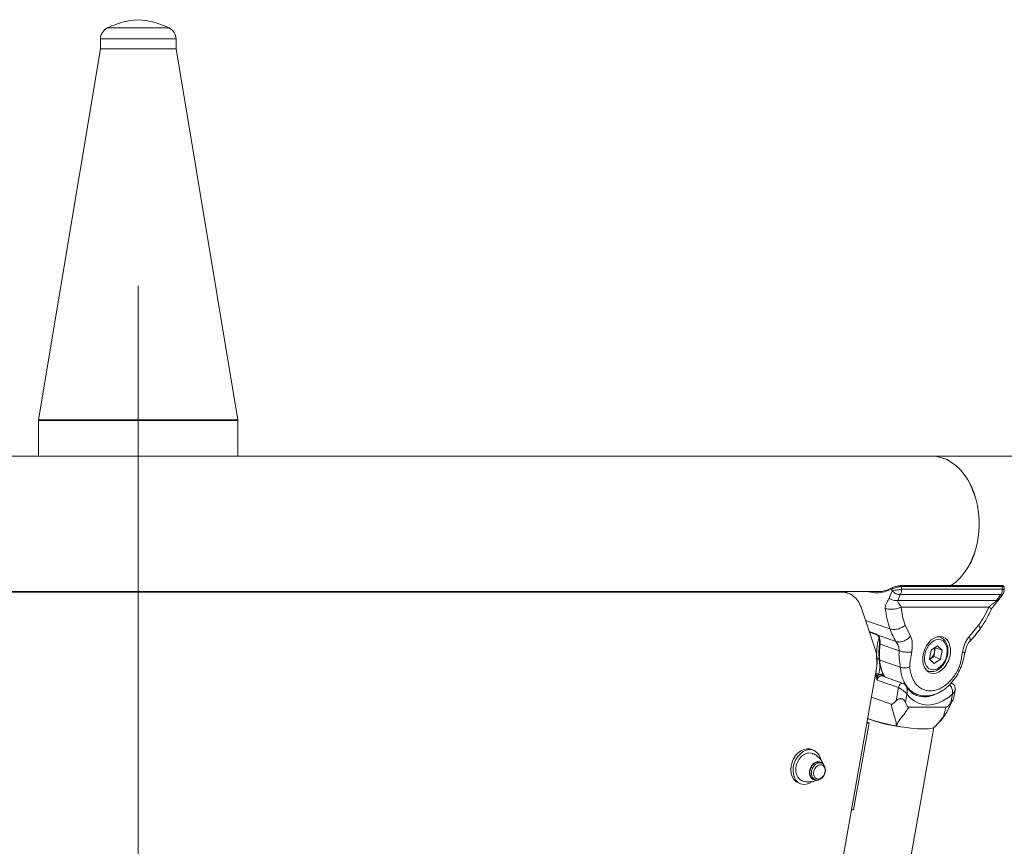
# Model space of a CAD drawing. Units: millimetres. Extents: x 0 to 59.4, y 0 to 42.1.
# Drawn here: x 21.3 to 22.8, y 12.4 to 13.6 of the extents above; entities that cross this region are included whole.
import ezdxf

# ---------------------------------------------------------------- set-up
doc = ezdxf.new("R2010")
doc.units = ezdxf.units.MM
doc.linetypes.add('CENTERX2', pattern=[2.032, 1.27, -0.254, 0.254, -0.254])
doc.layers.add('LE_NORM', color=179, linetype='Continuous', lineweight=40)

msp = doc.modelspace()

# ---------------------------------------------------------------- linework, layer by layer
at = {"color": 7, "linetype": 'Continuous', "lineweight": 15}
for p, q in [((21.5299, 13.61458), (21.43855, 13.61458)), ((21.42806, 13.59829), (21.42806, 13.58355)), ((21.54039, 13.58355), (21.54039, 13.59829)), ((21.42807, 13.58355), (21.3361, 13.03265)), ((21.54039, 13.58355), (21.42806, 13.58355)), ((21.63235, 13.03265), (21.54037, 13.58355)), ((21.33606, 13.03155), (21.33606, 12.97872)), ((21.33606, 13.03155), (21.55831, 13.03155)), ((21.3361, 13.03265), (21.34268, 13.03155)), ((21.3361, 13.03265), (21.55828, 13.03265)), ((21.55828, 13.03265), (21.63235, 13.03265)), ((21.55831, 13.03155), (21.63239, 13.03155)), ((21.62577, 13.03155), (21.63235, 13.03265)), ((21.63239, 12.97872), (21.63239, 13.03155)), ((22.66271, 12.97872), (20.03029, 12.97872)), ((23.15089, 12.97872), (22.66274, 12.97872)), ((22.76686, 12.78635), (22.61674, 12.78635)), ((20.38791, 12.77772), (22.58636, 12.77772)), ((22.52977, 12.77751), (22.52841, 12.77772)), ((22.5396, 12.77478), (22.53543, 12.77641)), ((22.59981, 12.76781), (22.60422, 12.77875)), ((22.6165, 12.77299), (22.6129, 12.76428)), ((22.76604, 12.77299), (22.6165, 12.77299)), ((22.76803, 12.78486), (22.61791, 12.78486)), ((22.61848, 12.78103), (22.76802, 12.78103)), ((22.75947, 12.76428), (22.76604, 12.77299)), ((22.76195, 12.76438), (22.76882, 12.77378)), ((22.75947, 12.76428), (22.6129, 12.76428)), ((22.55814, 12.75435), (22.5798, 12.69055)), ((22.74824, 12.75424), (22.6177, 12.75424)), ((22.62368, 12.72751), (22.63157, 12.71115)), ((22.71914, 12.71115), (22.73282, 12.72751)), ((22.57079, 12.71709), (22.58147, 12.71332)), ((22.58119, 12.71354), (22.58194, 12.71295)), ((22.61009, 12.70323), (22.58202, 12.71316)), ((22.61473, 12.68957), (22.58649, 12.69955)), ((22.6759, 12.70971), (22.67314, 12.71068)), ((22.6759, 12.70971), (22.67658, 12.70944)), ((22.6622, 12.69029), (22.65989, 12.67722)), ((22.6622, 12.69029), (22.67161, 12.69683)), ((22.6661, 12.68086), (22.66726, 12.6874)), ((22.66726, 12.6874), (22.66841, 12.69393)), ((22.66799, 12.69431), (22.66841, 12.69393)), ((22.66841, 12.69393), (22.6787, 12.69029)), ((22.67161, 12.69683), (22.6787, 12.69029)), ((22.67639, 12.67722), (22.6787, 12.69029)), ((22.61651, 12.665), (22.58599, 12.67579)), ((22.66699, 12.67069), (22.65989, 12.67722)), ((22.66031, 12.67683), (22.6614, 12.67759)), ((22.6614, 12.67759), (22.6661, 12.68086)), ((22.6661, 12.68086), (22.67639, 12.67722)), ((22.66699, 12.67069), (22.67639, 12.67722)), ((22.19712, 10.49345), (22.5813, 12.66337)), ((22.65536, 12.6604), (22.65812, 12.65942)), ((22.58199, 12.64611), (22.58195, 12.6461)), ((22.58201, 12.64601), (22.58199, 12.64611)), ((22.61368, 12.63481), (22.58201, 12.64601)), ((22.62061, 12.6411), (22.58892, 12.6523)), ((22.69297, 12.6411), (22.69184, 12.6415)), ((22.6102, 12.61514), (22.61368, 12.63481)), ((22.62634, 12.62523), (22.62413, 12.61272)), ((22.63352, 12.62746), (22.64201, 12.62446)), ((22.69178, 12.61272), (22.69399, 12.62523)), ((22.69563, 12.6183), (22.69783, 12.63077)), ((22.60299, 12.61048), (22.57377, 12.62081)), ((22.69563, 12.61829), (22.69563, 12.6183)), ((22.62912, 12.60593), (22.68438, 12.60593)), ((22.57001, 12.58245), (22.54713, 12.45311)), ((22.56699, 12.58254), (22.57001, 12.58245)), ((22.57001, 12.58245), (22.56717, 12.58356)), ((22.66767, 12.57643), (22.6729, 12.582)), ((22.30979, 10.55904), (22.66629, 12.57565)), ((22.66751, 12.57656), (22.66833, 12.5777)), ((22.4877, 12.54172), (22.48439, 12.54301)), ((22.49964, 12.52276), (22.49735, 12.52365)), ((22.48767, 12.49881), (22.48996, 12.49791)), ((22.46503, 12.49332), (22.46834, 12.49203)), ((22.54713, 12.45311), (22.54409, 12.45319))]:
    msp.add_line(p, q, dxfattribs=at)
at = {"color": 8, "linetype": 'Continuous', "lineweight": 15}
for p, q in [((21.54039, 13.59829), (21.42806, 13.59829)), ((22.60107, 12.72193), (22.56479, 12.73476)), ((22.58002, 12.71474), (22.57044, 12.71813)), ((22.65716, 12.65981), (22.65447, 12.66144)), ((22.59071, 12.65221), (22.59129, 12.65142))]:
    msp.add_line(p, q, dxfattribs=at)
at = {"color": 7, "linetype": 'Continuous', "lineweight": 15, "flags": 128}
for points in [[(22.66271, 12.97872), (22.6704, 12.97813), (22.67799, 12.97637), (22.6854, 12.97346), (22.69255, 12.96943), (22.69935, 12.96433), (22.70572, 12.95823), (22.71158, 12.95118), (22.71687, 12.94328), (22.72153, 12.93462), (22.7255, 12.92529), (22.72873, 12.91542), (22.73118, 12.90511), (22.73284, 12.89448), (22.73367, 12.88366), (22.73367, 12.87278), (22.73284, 12.86196), (22.73118, 12.85133), (22.72873, 12.84102), (22.7255, 12.83114), (22.72153, 12.82182), (22.71687, 12.81316), (22.71158, 12.80526), (22.70572, 12.79821), (22.69935, 12.7921), (22.69255, 12.78701), (22.69152, 12.78635)], [(22.66274, 12.97872), (22.67042, 12.97813), (22.67801, 12.97637), (22.68543, 12.97346), (22.69257, 12.96943), (22.69937, 12.96433), (22.70574, 12.95823), (22.71161, 12.95118), (22.7169, 12.94328), (22.72155, 12.93462), (22.72552, 12.92529), (22.72875, 12.91542), (22.73121, 12.90511), (22.73286, 12.89448), (22.7337, 12.88366), (22.7337, 12.87278), (22.73286, 12.86196), (22.73121, 12.85133), (22.72875, 12.84102), (22.72552, 12.83114), (22.72155, 12.82182), (22.7169, 12.81316), (22.71161, 12.80526), (22.70574, 12.79821), (22.69937, 12.7921), (22.69257, 12.78701), (22.69155, 12.78635)], [(22.61626, 12.78621), (22.61653, 12.78632), (22.61674, 12.78635)], [(22.66558, 12.65586), (22.66985, 12.65647), (22.67415, 12.65824), (22.67829, 12.66111), (22.68208, 12.66496), (22.68536, 12.66961), (22.68799, 12.67486), (22.68986, 12.68048), (22.69087, 12.68622), (22.691, 12.69185), (22.69022, 12.6971), (22.68858, 12.70174), (22.68615, 12.70559), (22.68303, 12.70846), (22.67936, 12.71024), (22.6753, 12.71084), (22.67103, 12.71024), (22.66673, 12.70846), (22.6626, 12.70559), (22.6588, 12.70174), (22.65552, 12.6971), (22.65289, 12.69185), (22.65102, 12.68622), (22.65001, 12.68048), (22.64988, 12.67486), (22.65066, 12.66961), (22.6523, 12.66496), (22.65473, 12.66111), (22.65785, 12.65824), (22.66152, 12.65647), (22.66558, 12.65586)], [(22.6528, 12.68375), (22.65232, 12.67871), (22.6527, 12.67393), (22.6539, 12.66964), (22.65588, 12.66605), (22.65854, 12.66336), (22.66173, 12.66169), (22.6653, 12.66112), (22.66907, 12.66169), (22.67285, 12.66336), (22.67646, 12.66606), (22.6797, 12.66965), (22.68243, 12.67394), (22.68449, 12.67872), (22.6858, 12.68376), (22.68627, 12.6888), (22.6859, 12.69358), (22.68469, 12.69787), (22.68271, 12.70146), (22.68006, 12.70415), (22.67687, 12.70583), (22.67329, 12.70639), (22.66952, 12.70582), (22.66574, 12.70415), (22.66213, 12.70145), (22.65889, 12.69787), (22.65617, 12.69357), (22.6541, 12.68879), (22.6528, 12.68375)], [(22.66024, 12.6769), (22.66032, 12.67694), (22.6614, 12.67759)], [(22.65812, 12.65942), (22.65756, 12.65964), (22.65716, 12.65981)], [(22.69399, 12.62523), (22.68698, 12.61952), (22.67967, 12.61497), (22.6722, 12.61166), (22.66469, 12.60965), (22.65729, 12.60897), (22.65013, 12.60965), (22.64333, 12.61166), (22.63703, 12.61497), (22.63133, 12.61952), (22.62634, 12.62523)], [(22.66751, 12.57656), (22.66708, 12.57595), (22.66367, 12.57466), (22.65826, 12.57386), (22.65104, 12.57359), (22.6423, 12.57386), (22.63237, 12.57466), (22.62164, 12.57595), (22.6105, 12.5777)], [(22.48439, 12.54301), (22.48224, 12.54367), (22.47787, 12.54401), (22.47335, 12.54314), (22.4689, 12.54111), (22.46472, 12.538), (22.461, 12.53397), (22.45793, 12.52919), (22.45564, 12.5239), (22.45425, 12.51835), (22.45381, 12.51278), (22.45434, 12.50747), (22.45583, 12.50265), (22.45821, 12.49856), (22.46135, 12.49539), (22.46503, 12.49332)], [(22.49827, 12.52814), (22.49776, 12.53006), (22.49581, 12.53453), (22.49304, 12.53819), (22.48956, 12.54084), (22.48555, 12.54238), (22.48118, 12.54272), (22.47666, 12.54185), (22.47221, 12.53982), (22.46803, 12.53671), (22.46431, 12.53268), (22.46124, 12.5279), (22.45895, 12.52261), (22.45756, 12.51706), (22.45712, 12.51149), (22.45765, 12.50618), (22.45914, 12.50136), (22.46152, 12.49727), (22.46466, 12.4941), (22.46843, 12.49199), (22.47265, 12.49105), (22.47712, 12.49131), (22.48163, 12.49277), (22.48526, 12.49484)], [(22.48591, 12.53705), (22.48442, 12.53753), (22.48062, 12.53788), (22.47668, 12.53709), (22.47281, 12.53521), (22.46922, 12.53235), (22.46611, 12.52865), (22.46364, 12.52432), (22.46194, 12.51959), (22.46111, 12.5147), (22.46119, 12.50994), (22.46218, 12.50555), (22.46403, 12.50177), (22.46663, 12.4988), (22.46984, 12.49681), (22.47016, 12.49668)], [(22.49127, 12.49754), (22.4899, 12.49749), (22.48684, 12.49826), (22.48427, 12.50017), (22.48244, 12.50307), (22.48151, 12.5067), (22.48155, 12.51072), (22.48256, 12.51479), (22.48446, 12.51855), (22.48707, 12.52165), (22.49017, 12.52383), (22.49347, 12.52489), (22.49669, 12.52473), (22.49954, 12.52338), (22.50086, 12.52215)], [(22.48435, 12.50747), (22.48474, 12.51132), (22.48602, 12.51508), (22.48809, 12.51841), (22.49075, 12.52103), (22.49377, 12.5227), (22.49688, 12.52327), (22.49981, 12.52269), (22.50229, 12.52102), (22.50411, 12.51839), (22.5051, 12.51505), (22.50517, 12.51129), (22.50433, 12.50744), (22.50264, 12.50385), (22.50025, 12.50084), (22.49738, 12.49867), (22.49428, 12.49754), (22.49122, 12.49754), (22.48849, 12.49869), (22.48631, 12.50086), (22.48489, 12.50388), (22.48435, 12.50747)], [(22.48609, 12.51967), (22.48394, 12.51641), (22.48256, 12.51268), (22.48205, 12.50883), (22.48248, 12.50519), (22.4838, 12.50209), (22.48589, 12.49979), (22.48767, 12.49881)], [(22.48759, 12.50741), (22.48799, 12.51093), (22.48928, 12.51432), (22.49133, 12.51722), (22.4939, 12.51932), (22.49673, 12.52038), (22.49951, 12.52029), (22.50193, 12.51906), (22.50373, 12.51683), (22.50472, 12.51383), (22.50479, 12.5104), (22.50394, 12.50689), (22.50224, 12.5037), (22.4999, 12.50117), (22.49716, 12.49957), (22.49431, 12.49908), (22.49168, 12.49974), (22.48954, 12.5015), (22.48812, 12.50415), (22.48759, 12.50741)]]:
    msp.add_lwpolyline(points, dxfattribs=at)
at = {"color": 8, "linetype": 'Continuous', "lineweight": 15, "flags": 128}
for points in [[(22.6718, 12.71043), (22.67457, 12.71009), (22.6759, 12.70971)], [(22.61368, 12.63481), (22.61421, 12.63668), (22.61509, 12.63839), (22.61626, 12.63979), (22.61761, 12.64077), (22.61903, 12.64124), (22.62039, 12.64117), (22.62061, 12.6411)], [(22.6916, 12.64127), (22.69239, 12.64124), (22.69297, 12.6411)], [(22.6937, 12.64073), (22.69364, 12.64077), (22.69297, 12.6411)]]:
    msp.add_lwpolyline(points, dxfattribs=at)
at = {"color": 7, "linetype": 'Continuous', "lineweight": 15}
for centre, radius, start, end in [((21.49172, 13.50814), 0.11899, 93.61218, 116.5438), ((21.47673, 13.50814), 0.11899, 63.4562, 86.38782), ((21.44596, 13.59829), 0.0179, 114.45273, 180), ((21.52249, 13.59829), 0.0179, 0, 65.54727), ((22.60493, 12.78184), 0.0012, 100.90132, 208.79069), ((22.70995, 12.68504), 0.12431, 173.29761, 184.26663), ((22.564, 12.70244), 0.02267, 352.68983, 16.30809), ((22.65212, 12.68979), 0.01533, 307.28099, 351.01699), ((22.65418, 12.68997), 0.01333, 348.88072, 15.91307), ((22.65241, 12.82671), 0.25227, 250.44711, 261.73981), ((22.64259, 12.79137), 0.21607, 249.81984, 261.45804), ((22.49448, 12.51385), 0.01022, 73.70907, 145.23341)]:
    msp.add_arc(centre, radius, start, end, dxfattribs=at)
at = {"color": 8, "linetype": 'Continuous', "lineweight": 15}
for centre, radius, start, end in [((22.61647, 12.78493), 0.00144, 356.91204, 79.3465), ((22.76659, 12.78493), 0.00144, 356.91311, 79.35015), ((22.58304, 12.71644), 0.00347, 209.34782, 249.97727), ((22.58228, 12.71293), 0.000344, 139.92703, 177.26684), ((22.58608, 12.71006), 0.0013, 200.0003, 256.07652), ((22.58663, 12.70071), 0.00117, 206.12884, 263.3696), ((22.58617, 12.67691), 0.00113, 195.89278, 260.865), ((22.64297, 12.679), 0.05707, 183.21901, 209.70102), ((22.65265, 12.65744), 0.03631, 251.40043, 296.61244)]:
    msp.add_arc(centre, radius, start, end, dxfattribs=at)
at = {"color": 7, "linetype": 'Continuous', "lineweight": 15}
for centre, major_axis, ratio, start_param, end_param in [((22.69671, 12.7967), (-0.01436, 0.13991), 0.6684053, 1.6126089, 1.6306257), ((22.70374, 12.79774), (-0.01721, 0.13004), 0.6616092, 1.5823114, 1.6118174), ((22.68029, 12.79774), (-0.01721, 0.13004), 0.6616092, 4.4966474, 4.5261534)]:
    msp.add_ellipse(centre, major_axis=major_axis, ratio=ratio, start_param=start_param, end_param=end_param, dxfattribs=at)
for points, knots in [([(22.6047, 12.78302), (22.60531, 12.78331), (22.60656, 12.7839), (22.60902, 12.78481), (22.61163, 12.78557), (22.6142, 12.7861), (22.61558, 12.78617), (22.61626, 12.78621)], [0, 0, 0, 0, 0.1970474, 0.402204, 0.6015494, 0.8004244, 1, 1, 1, 1]), ([(22.77096, 12.78368), (22.77093, 12.78403), (22.77085, 12.78478), (22.77003, 12.78565), (22.7689, 12.78616), (22.76784, 12.78639), (22.76689, 12.78632), (22.76665, 12.7863)], [0, 0, 0, 0, 0.1783488, 0.3747076, 0.5805122, 0.8953776, 1, 1, 1, 1]), ([(20.43916, 12.7766), (20.46025, 12.7766), (20.50241, 12.77659), (20.56869, 12.77661), (20.637, 12.7766), (20.7074, 12.7766), (20.77965, 12.7766), (20.8536, 12.7766), (20.92906, 12.7766), (21.00587, 12.7766), (21.08382, 12.7766), (21.16274, 12.7766), (21.24243, 12.7766), (21.32271, 12.7766), (21.40337, 12.7766), (21.48422, 12.7766), (21.56508, 12.7766), (21.64574, 12.7766), (21.72602, 12.7766), (21.80571, 12.7766), (21.88463, 12.7766), (21.96258, 12.7766), (22.03939, 12.7766), (22.11485, 12.7766), (22.1888, 12.7766), (22.26105, 12.7766), (22.33145, 12.7766), (22.39976, 12.77661), (22.46604, 12.77658), (22.5082, 12.7766), (22.52929, 12.7766)], [0, 0, 0, 0, 0.0357141, 0.0714282, 0.1071426, 0.1428569, 0.1785711, 0.2142854, 0.2499995, 0.2857138, 0.3214282, 0.3571426, 0.3928569, 0.4285713, 0.4642856, 0.5, 0.5357144, 0.5714287, 0.607143, 0.6428574, 0.6785717, 0.7142861, 0.7500005, 0.7857146, 0.8214288, 0.8571431, 0.8928574, 0.9285718, 0.9642859, 1, 1, 1, 1]), ([(22.52841, 12.77772), (22.53049, 12.77767), (22.53297, 12.77761), (22.53503, 12.77645), (22.53536, 12.77626)], [0, 0, 0, 0, 0.8388614, 1, 1, 1, 1]), ([(22.52929, 12.7766), (22.53243, 12.77634), (22.53873, 12.7758), (22.54693, 12.7712), (22.55389, 12.76429), (22.55672, 12.75769), (22.55814, 12.75435)], [0, 0, 0, 0, 0.2456276, 0.4929184, 0.7438221, 1, 1, 1, 1]), ([(22.58217, 12.77781), (22.58238, 12.77778), (22.58637, 12.77721), (22.59396, 12.77856), (22.60109, 12.78152), (22.6047, 12.78302)], [0, 0, 0, 0, 0.0274909, 0.5068766, 1, 1, 1, 1]), ([(22.61791, 12.78486), (22.61708, 12.7848), (22.61543, 12.7847), (22.61233, 12.78408), (22.60916, 12.78322), (22.60615, 12.78223), (22.60462, 12.78158), (22.60387, 12.78126)], [0, 0, 0, 0, 0.1985419, 0.3970002, 0.5964566, 0.802194, 1, 1, 1, 1]), ([(22.61848, 12.78103), (22.6179, 12.78093), (22.61677, 12.78074), (22.61473, 12.7804), (22.61264, 12.78006), (22.60998, 12.77964), (22.6069, 12.77915), (22.60508, 12.77888), (22.60422, 12.77875)], [0, 0, 0, 0, 0.1455138, 0.2852417, 0.419175, 0.5473208, 0.785117, 1, 1, 1, 1]), ([(22.6165, 12.773), (22.61552, 12.77299), (22.61349, 12.77298), (22.60992, 12.77421), (22.60656, 12.77622), (22.60498, 12.77793), (22.60422, 12.77875)], [0, 0, 0, 0, 0.2408355, 0.4998495, 0.7589621, 1, 1, 1, 1]), ([(22.61848, 12.78103), (22.61851, 12.7803), (22.61855, 12.77883), (22.61818, 12.77668), (22.61752, 12.77466), (22.61684, 12.77355), (22.6165, 12.77299)], [0, 0, 0, 0, 0.2499796, 0.5000349, 0.7500181, 1, 1, 1, 1]), ([(22.76802, 12.78103), (22.76804, 12.7803), (22.76808, 12.77883), (22.76771, 12.77668), (22.76706, 12.77466), (22.76638, 12.77355), (22.76604, 12.77299)], [0, 0, 0, 0, 0.2499796, 0.5000349, 0.7500181, 1, 1, 1, 1]), ([(22.76878, 12.77373), (22.76913, 12.77422), (22.7698, 12.77517), (22.77036, 12.77666), (22.77068, 12.77779), (22.77084, 12.77858), (22.77096, 12.7793), (22.77098, 12.77968), (22.77099, 12.77987)], [0, 0, 0, 0, 0.2834134, 0.5420352, 0.6631196, 0.7788838, 0.8905998, 1, 1, 1, 1]), ([(22.77099, 12.77984), (22.77099, 12.78019), (22.77101, 12.78159), (22.771, 12.78299), (22.77099, 12.78404)], [0, 0, 0, 0, 0.25003578, 1, 1, 1, 1]), ([(22.59424, 12.75248), (22.59421, 12.75326), (22.59414, 12.75492), (22.59459, 12.75709), (22.59532, 12.75917), (22.59637, 12.76127), (22.59765, 12.76335), (22.59896, 12.76545), (22.59954, 12.76706), (22.59981, 12.76781)], [0, 0, 0, 0, 0.1229267, 0.2610599, 0.3862961, 0.5294032, 0.7082497, 0.8633605, 1, 1, 1, 1]), ([(22.6129, 12.76428), (22.61189, 12.76415), (22.60981, 12.76387), (22.60607, 12.7645), (22.60245, 12.76585), (22.60067, 12.76717), (22.59981, 12.76781)], [0, 0, 0, 0, 0.2410972, 0.4999964, 0.7589044, 1, 1, 1, 1]), ([(22.6129, 12.76428), (22.61285, 12.76387), (22.61263, 12.76186), (22.61434, 12.7596), (22.61642, 12.75716), (22.6173, 12.75516), (22.6177, 12.75424)], [0, 0, 0, 0, 0.1006045, 0.487738, 0.7639339, 1, 1, 1, 1]), ([(22.74824, 12.75424), (22.74901, 12.75516), (22.75068, 12.75716), (22.75378, 12.75926), (22.75643, 12.76124), (22.75838, 12.76294), (22.75913, 12.76387), (22.75947, 12.76428)], [0, 0, 0, 0, 0.2356838, 0.5114324, 0.7772694, 0.8995169, 1, 1, 1, 1]), ([(22.75197, 12.75136), (22.75358, 12.75375), (22.75665, 12.75832), (22.76024, 12.76242), (22.76195, 12.76438)], [0, 0, 0, 0, 0.5225005, 1, 1, 1, 1]), ([(22.6177, 12.75424), (22.61603, 12.75357), (22.61347, 12.75253), (22.60925, 12.75168), (22.60584, 12.75127), (22.60246, 12.75117), (22.5983, 12.75139), (22.59584, 12.75205), (22.59424, 12.75248)], [0, 0, 0, 0, 0.2394555, 0.3683571, 0.4999958, 0.6316353, 0.7605419, 1, 1, 1, 1]), ([(22.60107, 12.72193), (22.59951, 12.72674), (22.59638, 12.73635), (22.59495, 12.7471), (22.59424, 12.75248)], [0, 0, 0, 0, 0.4999999, 1, 1, 1, 1]), ([(22.6177, 12.75424), (22.61832, 12.74954), (22.61956, 12.74013), (22.62231, 12.73172), (22.62368, 12.72751)], [0, 0, 0, 0, 0.50000173, 1, 1, 1, 1]), ([(22.73282, 12.72751), (22.73567, 12.73172), (22.74139, 12.74013), (22.74596, 12.74954), (22.74824, 12.75424)], [0, 0, 0, 0, 0.49999827, 1, 1, 1, 1]), ([(22.73493, 12.72185), (22.73809, 12.7265), (22.74441, 12.7358), (22.74945, 12.74618), (22.75197, 12.75136)], [0, 0, 0, 0, 0.5004378, 1, 1, 1, 1]), ([(22.62368, 12.72751), (22.62212, 12.72636), (22.61972, 12.72458), (22.6157, 12.72284), (22.61243, 12.72182), (22.60916, 12.72123), (22.6051, 12.72097), (22.60266, 12.72155), (22.60107, 12.72193)], [0, 0, 0, 0, 0.2394556, 0.3683627, 0.4999952, 0.6316394, 0.7605432, 1, 1, 1, 1]), ([(22.58002, 12.71474), (22.58002, 12.71473), (22.58036, 12.71447), (22.58103, 12.71395), (22.58169, 12.71342), (22.58202, 12.71316)], [0, 0, 0, 0, 0.01008308, 0.50526334, 1, 1, 1, 1]), ([(22.58194, 12.71295), (22.58197, 12.71293), (22.58262, 12.7124), (22.58355, 12.71158), (22.58443, 12.71049), (22.58476, 12.70988), (22.58487, 12.70957), (22.58489, 12.70949), (22.58489, 12.70946)], [0, 0, 0, 0, 0.020672, 0.4696019, 0.6788601, 0.8194318, 0.9367946, 1, 1, 1, 1]), ([(22.58202, 12.71316), (22.58253, 12.71276), (22.58361, 12.71191), (22.5849, 12.71052), (22.58556, 12.70941), (22.58573, 12.70891), (22.58576, 12.7088)], [0, 0, 0, 0, 0.3240606, 0.6926193, 0.9345218, 1, 1, 1, 1]), ([(22.61009, 12.70323), (22.60838, 12.70614), (22.60497, 12.71196), (22.60237, 12.71861), (22.60107, 12.72193)], [0, 0, 0, 0, 0.50001, 1, 1, 1, 1]), ([(22.71962, 12.70353), (22.72231, 12.70639), (22.72767, 12.71211), (22.73251, 12.7186), (22.73493, 12.72185)], [0, 0, 0, 0, 0.50059619, 1, 1, 1, 1]), ([(22.58558, 12.7002), (22.5854, 12.69845), (22.58488, 12.69339), (22.58459, 12.68545), (22.58492, 12.67944), (22.58508, 12.6766)], [0, 0, 0, 0, 0.2183906, 0.6316415, 1, 1, 1, 1]), ([(22.58486, 12.70961), (22.58502, 12.70901), (22.58552, 12.7072), (22.58587, 12.70403), (22.58567, 12.70139), (22.58558, 12.7002)], [0, 0, 0, 0, 0.2179294, 0.6491142, 1, 1, 1, 1]), ([(22.63157, 12.71115), (22.63015, 12.7097), (22.62797, 12.70747), (22.62421, 12.70519), (22.62112, 12.70379), (22.61799, 12.7029), (22.61408, 12.70235), (22.61166, 12.70288), (22.61009, 12.70323)], [0, 0, 0, 0, 0.2394632, 0.3683577, 0.4999976, 0.6316436, 0.7605459, 1, 1, 1, 1]), ([(22.61473, 12.68957), (22.61473, 12.69082), (22.61474, 12.69337), (22.61347, 12.69704), (22.61179, 12.70047), (22.61065, 12.70232), (22.61009, 12.70323)], [0, 0, 0, 0, 0.2456856, 0.5000321, 0.7543396, 1, 1, 1, 1]), ([(22.63157, 12.71115), (22.63235, 12.70948), (22.63391, 12.70615), (22.63448, 12.6999), (22.6342, 12.69364), (22.63371, 12.68947), (22.63346, 12.68743)], [0, 0, 0, 0, 0.2582253, 0.5138102, 0.7611106, 1, 1, 1, 1]), ([(22.65707, 12.65996), (22.65736, 12.65979), (22.65879, 12.65898), (22.66176, 12.65852), (22.66572, 12.65865), (22.66972, 12.65985), (22.67361, 12.66198), (22.67726, 12.66502), (22.68053, 12.66884), (22.68329, 12.67329), (22.6854, 12.67819), (22.6868, 12.68335), (22.68743, 12.68856), (22.68724, 12.69364), (22.68622, 12.69839), (22.68438, 12.70263), (22.68176, 12.70607), (22.67911, 12.70835), (22.67723, 12.70905), (22.67662, 12.70928)], [0, 0, 0, 0, 0.0158463, 0.0766839, 0.137121, 0.1981902, 0.2605772, 0.3241428, 0.3883584, 0.4527588, 0.517188, 0.5816794, 0.6463249, 0.7112037, 0.7763587, 0.8416056, 0.9063134, 0.9696623, 1, 1, 1, 1]), ([(22.70886, 12.68743), (22.70985, 12.69159), (22.71137, 12.69795), (22.71503, 12.70615), (22.71777, 12.70948), (22.71914, 12.71115)], [0, 0, 0, 0, 0.4859111, 0.7416346, 1, 1, 1, 1]), ([(22.71268, 12.68756), (22.71342, 12.69053), (22.71455, 12.695), (22.717, 12.70037), (22.71875, 12.70248), (22.71962, 12.70353)], [0, 0, 0, 0, 0.4980165, 0.7497042, 1, 1, 1, 1]), ([(22.5798, 12.69055), (22.58086, 12.68637), (22.58302, 12.67791), (22.58188, 12.66825), (22.5813, 12.66337)], [0, 0, 0, 0, 0.4950214, 1, 1, 1, 1]), ([(22.61651, 12.665), (22.61624, 12.66749), (22.61565, 12.67294), (22.61436, 12.68128), (22.61461, 12.68697), (22.61473, 12.68957)], [0, 0, 0, 0, 0.3133553, 0.686637, 1, 1, 1, 1]), ([(22.63346, 12.68743), (22.63214, 12.68733), (22.63009, 12.68719), (22.62672, 12.68734), (22.624, 12.68758), (22.6213, 12.68795), (22.61798, 12.68857), (22.61601, 12.68917), (22.61473, 12.68957)], [0, 0, 0, 0, 0.23945891, 0.36836497, 0.5000014, 0.63164107, 0.76054432, 1, 1, 1, 1]), ([(22.63346, 12.68743), (22.63311, 12.68516), (22.63234, 12.68029), (22.63066, 12.67299), (22.63063, 12.6681), (22.63061, 12.66577)], [0, 0, 0, 0, 0.3121603, 0.6720829, 1, 1, 1, 1]), ([(22.70405, 12.66577), (22.7047, 12.66755), (22.706, 12.67112), (22.70701, 12.67664), (22.70777, 12.68206), (22.7085, 12.68565), (22.70886, 12.68743)], [0, 0, 0, 0, 0.251802, 0.5054923, 0.7559002, 1, 1, 1, 1]), ([(22.70638, 12.66424), (22.70768, 12.66807), (22.71029, 12.67573), (22.71189, 12.68363), (22.71268, 12.68756)], [0, 0, 0, 0, 0.5013165, 1, 1, 1, 1]), ([(22.58008, 12.6557), (22.58063, 12.65951), (22.58175, 12.66712), (22.58149, 12.67443), (22.58136, 12.67809)], [0, 0, 0, 0, 0.500005, 1, 1, 1, 1]), ([(22.58607, 12.67831), (22.58573, 12.67819), (22.58522, 12.67801), (22.58437, 12.67787), (22.58369, 12.67781), (22.58301, 12.6778), (22.58217, 12.67786), (22.58168, 12.678), (22.58136, 12.67809)], [0, 0, 0, 0, 0.2394563, 0.3683734, 0.5000112, 0.6316563, 0.7605516, 1, 1, 1, 1]), ([(22.58508, 12.6766), (22.5852, 12.67526), (22.58557, 12.67138), (22.58677, 12.66522), (22.58898, 12.65847), (22.59107, 12.65365), (22.59264, 12.65136), (22.59298, 12.65087)], [0, 0, 0, 0, 0.13922869, 0.40189923, 0.66481561, 0.92748303, 1, 1, 1, 1]), ([(22.58086, 12.65329), (22.58086, 12.6534), (22.58086, 12.65367), (22.5807, 12.65404), (22.58045, 12.65454), (22.58021, 12.65498), (22.58006, 12.65543), (22.58007, 12.65562), (22.58008, 12.6557)], [0, 0, 0, 0, 0.1268676, 0.2851072, 0.4674115, 0.8016674, 0.9088949, 1, 1, 1, 1]), ([(22.58472, 12.65489), (22.58439, 12.6549), (22.58389, 12.65492), (22.58305, 12.65502), (22.58238, 12.65512), (22.58171, 12.65525), (22.58089, 12.65544), (22.58039, 12.6556), (22.58008, 12.6557)], [0, 0, 0, 0, 0.2394617, 0.3683628, 0.5000104, 0.6316559, 0.7605634, 1, 1, 1, 1]), ([(22.58472, 12.65489), (22.5847, 12.65482), (22.58466, 12.65468), (22.58453, 12.65448), (22.58428, 12.65419), (22.58394, 12.65388), (22.58359, 12.65353), (22.58331, 12.65324), (22.58322, 12.65299), (22.58318, 12.65288)], [0, 0, 0, 0, 0.0767075, 0.164152, 0.2644543, 0.532784, 0.7149291, 0.8732556, 1, 1, 1, 1]), ([(22.58318, 12.65288), (22.58387, 12.65337), (22.58524, 12.65436), (22.58742, 12.65463), (22.58938, 12.65399), (22.59027, 12.6528), (22.59071, 12.65221)], [0, 0, 0, 0, 0.2499717, 0.5000115, 0.7499605, 1, 1, 1, 1]), ([(22.63061, 12.66577), (22.62961, 12.6654), (22.62807, 12.66483), (22.62553, 12.66439), (22.62348, 12.66419), (22.62145, 12.66417), (22.61895, 12.66433), (22.61747, 12.66474), (22.61651, 12.665)], [0, 0, 0, 0, 0.2394607, 0.368363, 0.4999991, 0.6316418, 0.760546, 1, 1, 1, 1]), ([(22.63061, 12.66577), (22.6309, 12.66322), (22.63149, 12.65811), (22.63355, 12.65117), (22.63641, 12.64496), (22.64011, 12.63968), (22.64452, 12.63542), (22.64955, 12.63232), (22.65508, 12.63041), (22.66097, 12.62978), (22.66709, 12.63041), (22.67328, 12.63232), (22.67941, 12.63542), (22.68533, 12.63968), (22.69089, 12.64496), (22.69595, 12.65117), (22.70047, 12.65811), (22.70286, 12.66322), (22.70405, 12.66577)], [0, 0, 0, 0, 0.0625032, 0.1249993, 0.187493, 0.2499995, 0.312491, 0.3750002, 0.4374929, 0.5000004, 0.5624929, 0.6250003, 0.6874948, 0.7500009, 0.812495, 0.8750007, 0.9374902, 1, 1, 1, 1]), ([(22.64192, 12.62449), (22.64411, 12.62385), (22.64826, 12.62264), (22.65446, 12.62228), (22.65995, 12.62274), (22.66591, 12.62402), (22.67219, 12.62633), (22.67877, 12.62998), (22.68506, 12.63458), (22.69189, 12.64102), (22.69794, 12.6487), (22.70294, 12.65683), (22.70519, 12.66169), (22.70638, 12.66424)], [0, 0, 0, 0, 0.0922991, 0.1746634, 0.2469836, 0.30928, 0.4118161, 0.5031085, 0.5858052, 0.6901985, 0.8283246, 0.9100204, 1, 1, 1, 1]), ([(22.58195, 12.6461), (22.58195, 12.6461), (22.58194, 12.64614), (22.58191, 12.64625), (22.58185, 12.64644), (22.58158, 12.64728), (22.58108, 12.64895), (22.58064, 12.65121), (22.5808, 12.65272), (22.58086, 12.65328)], [0, 0, 0, 0, 0.0024188, 0.0177739, 0.0442833, 0.0879957, 0.3879769, 0.7746975, 1, 1, 1, 1]), ([(22.58318, 12.65288), (22.58302, 12.65288), (22.58277, 12.65289), (22.58235, 12.65294), (22.58202, 12.65299), (22.58168, 12.65306), (22.58127, 12.65315), (22.58102, 12.65323), (22.58086, 12.65328)], [0, 0, 0, 0, 0.2394565, 0.3683525, 0.4999887, 0.6315974, 0.7604705, 1, 1, 1, 1]), ([(22.58199, 12.64611), (22.58199, 12.64613), (22.58199, 12.64617), (22.58199, 12.64634), (22.58199, 12.64691), (22.58203, 12.64802), (22.58228, 12.65015), (22.58282, 12.65179), (22.58318, 12.65288)], [0, 0, 0, 0, 0.0072479, 0.0212953, 0.0698265, 0.2504815, 0.5006364, 1, 1, 1, 1]), ([(22.62529, 12.63689), (22.62491, 12.63751), (22.62406, 12.63888), (22.62243, 12.64037), (22.62108, 12.64084), (22.62058, 12.64101)], [0, 0, 0, 0, 0.3366022, 0.7542172, 1, 1, 1, 1]), ([(22.6978, 12.63077), (22.69792, 12.63151), (22.6982, 12.63326), (22.69787, 12.63603), (22.69658, 12.63858), (22.69485, 12.64033), (22.69349, 12.6408), (22.69294, 12.64099)], [0, 0, 0, 0, 0.1854542, 0.4332599, 0.6596065, 0.8609321, 1, 1, 1, 1]), ([(22.62634, 12.62523), (22.62634, 12.62523), (22.62632, 12.62525), (22.6263, 12.62528), (22.62627, 12.62531), (22.62623, 12.62536), (22.62617, 12.62543), (22.62607, 12.62553), (22.62592, 12.6257), (22.62567, 12.62597), (22.62527, 12.62639), (22.62457, 12.62711), (22.62294, 12.62867), (22.62075, 12.63053), (22.61824, 12.63236), (22.61657, 12.63343), (22.61514, 12.6342), (22.61427, 12.6346), (22.61381, 12.63476), (22.61368, 12.63481)], [0, 0, 0, 0, 0.0021715, 0.0053045, 0.0081487, 0.0125219, 0.0192375, 0.0295552, 0.0454532, 0.0700312, 0.10839, 0.169778, 0.2757878, 0.544752, 0.6639546, 0.8024968, 0.8875118, 0.9680421, 1, 1, 1, 1]), ([(22.64115, 12.62309), (22.64078, 12.6232), (22.63873, 12.62379), (22.63535, 12.6258), (22.6311, 12.62922), (22.62776, 12.63302), (22.62602, 12.63588), (22.62536, 12.63697)], [0, 0, 0, 0, 0.0588835, 0.3250169, 0.5884789, 0.8437232, 1, 1, 1, 1]), ([(22.60299, 12.61048), (22.60331, 12.61041), (22.60398, 12.61027), (22.60531, 12.61064), (22.60748, 12.61215), (22.6091, 12.61393), (22.6102, 12.61514)], [0, 0, 0, 0, 0.1176682, 0.2466991, 0.4901061, 1, 1, 1, 1]), ([(22.6105, 12.5777), (22.61046, 12.57953), (22.61036, 12.58343), (22.6085, 12.59067), (22.60518, 12.5998), (22.60373, 12.60686), (22.60299, 12.61048)], [0, 0, 0, 0, 0.2010521, 0.4277829, 0.7057634, 1, 1, 1, 1]), ([(22.6102, 12.61514), (22.61117, 12.61611), (22.61266, 12.61758), (22.61525, 12.61838), (22.61683, 12.61847), (22.61799, 12.61836), (22.61911, 12.61808), (22.62056, 12.61746), (22.62271, 12.61584), (22.62357, 12.61395), (22.62413, 12.61272)], [0, 0, 0, 0, 0.2490884, 0.379714, 0.4402365, 0.4995561, 0.5589856, 0.6195936, 0.7504493, 1, 1, 1, 1]), ([(22.62413, 12.61272), (22.62472, 12.61122), (22.62559, 12.60901), (22.62705, 12.60688), (22.62813, 12.60606), (22.6288, 12.60598), (22.62913, 12.60593)], [0, 0, 0, 0, 0.5076869, 0.7509864, 0.8774332, 1, 1, 1, 1]), ([(22.67298, 12.58225), (22.67424, 12.58354), (22.67732, 12.58668), (22.68208, 12.59256), (22.68679, 12.60046), (22.6909, 12.60944), (22.69406, 12.6153), (22.69557, 12.61812)], [0, 0, 0, 0, 0.1274838, 0.3114952, 0.5388915, 0.7782175, 1, 1, 1, 1]), ([(22.68438, 12.60593), (22.68471, 12.60597), (22.6854, 12.60606), (22.68677, 12.60686), (22.68899, 12.609), (22.69065, 12.61122), (22.69178, 12.61272)], [0, 0, 0, 0, 0.1176593, 0.2466945, 0.4901255, 1, 1, 1, 1]), ([(22.69178, 12.61272), (22.69268, 12.61395), (22.69405, 12.61584), (22.69519, 12.61744), (22.69556, 12.61807), (22.6956, 12.61822), (22.69562, 12.6183)], [0, 0, 0, 0, 0.5060894, 0.7715452, 0.8945267, 1, 1, 1, 1]), ([(22.62912, 12.60593), (22.62718, 12.60277), (22.62339, 12.59663), (22.61709, 12.58918), (22.61273, 12.58302), (22.61121, 12.5794), (22.6105, 12.5777)], [0, 0, 0, 0, 0.29425475, 0.57221349, 0.79894291, 1, 1, 1, 1]), ([(22.67281, 12.58208), (22.67306, 12.58233), (22.6753, 12.5845), (22.67906, 12.58919), (22.68248, 12.59663), (22.68374, 12.60277), (22.68438, 12.60593)], [0, 0, 0, 0, 0.0352301, 0.3090113, 0.6446899, 1, 1, 1, 1]), ([(22.50213, 12.521), (22.50205, 12.52126), (22.50152, 12.52306), (22.49966, 12.52616), (22.49659, 12.53014), (22.49248, 12.53363), (22.48883, 12.53598), (22.48642, 12.53677), (22.48586, 12.53695)], [0, 0, 0, 0, 0.0361085, 0.2433028, 0.4582009, 0.6782347, 0.9261278, 1, 1, 1, 1]), ([(22.47018, 12.49676), (22.47047, 12.49662), (22.47242, 12.49568), (22.47635, 12.49491), (22.48163, 12.49449), (22.48661, 12.49514), (22.4904, 12.49616), (22.49233, 12.49721), (22.4929, 12.49751)], [0, 0, 0, 0, 0.0401652, 0.27558616, 0.50048588, 0.71429126, 0.91614779, 1, 1, 1, 1])]:
    msp.add_open_spline(points, degree=3, knots=knots, dxfattribs=at)
at = {"color": 8, "linetype": 'Continuous', "lineweight": 15}
for points, knots in [([(22.53341, 12.77772), (22.5333, 12.77748), (22.53315, 12.77716), (22.53322, 12.77685), (22.53324, 12.77678)], [0, 0, 0, 0, 0.7500908, 1, 1, 1, 1]), ([(22.53649, 12.77772), (22.53656, 12.77757), (22.53683, 12.77694), (22.53693, 12.77629), (22.53701, 12.7758)], [0, 0, 0, 0, 0.238659, 1, 1, 1, 1]), ([(22.60387, 12.78126), (22.60025, 12.77965), (22.59301, 12.77643), (22.58166, 12.77543), (22.57347, 12.77591), (22.56917, 12.77757), (22.56879, 12.77772)], [0, 0, 0, 0, 0.3230848, 0.6461416, 0.9689069, 1, 1, 1, 1]), ([(22.76865, 12.77386), (22.76847, 12.77359), (22.76802, 12.7729), (22.76679, 12.77296), (22.76604, 12.773)], [0, 0, 0, 0, 0.3868114, 1, 1, 1, 1]), ([(22.76802, 12.78103), (22.76854, 12.78093), (22.76956, 12.78074), (22.77049, 12.7804), (22.77096, 12.78011), (22.77094, 12.77993), (22.77093, 12.77987)], [0, 0, 0, 0, 0.2959138, 0.5800614, 0.8524253, 1, 1, 1, 1]), ([(22.77086, 12.78366), (22.77087, 12.78384), (22.77089, 12.78432), (22.76981, 12.78474), (22.76856, 12.78482), (22.76803, 12.78486)], [0, 0, 0, 0, 0.27107142, 0.69296399, 1, 1, 1, 1]), ([(22.75947, 12.76428), (22.76015, 12.76413), (22.76137, 12.76385), (22.76169, 12.76428), (22.76183, 12.76447)], [0, 0, 0, 0, 0.56044968, 1, 1, 1, 1]), ([(22.74824, 12.75424), (22.74934, 12.75357), (22.75102, 12.75253), (22.75194, 12.75169), (22.75194, 12.75147), (22.75193, 12.75137)], [0, 0, 0, 0, 0.495164, 0.7617165, 1, 1, 1, 1]), ([(22.73282, 12.72751), (22.73365, 12.72635), (22.73493, 12.72456), (22.73525, 12.72287), (22.73522, 12.72208), (22.73493, 12.72187), (22.73491, 12.72186)], [0, 0, 0, 0, 0.4718222, 0.7258202, 0.9851882, 1, 1, 1, 1]), ([(22.58114, 12.7136), (22.58109, 12.71364), (22.58066, 12.71392), (22.58032, 12.71435), (22.58002, 12.71473), (22.58002, 12.71474)], [0, 0, 0, 0, 0.1244714, 0.9835262, 1, 1, 1, 1]), ([(22.58136, 12.67809), (22.58134, 12.6829), (22.5813, 12.69252), (22.58299, 12.70315), (22.58496, 12.7083), (22.5851, 12.70866)], [0, 0, 0, 0, 0.4818084, 0.9636315, 1, 1, 1, 1]), ([(22.71914, 12.71115), (22.71973, 12.7097), (22.72062, 12.70746), (22.72052, 12.70521), (22.72018, 12.70406), (22.71969, 12.70368), (22.71957, 12.70359)], [0, 0, 0, 0, 0.4424203, 0.6805594, 0.9237708, 1, 1, 1, 1]), ([(22.70886, 12.68743), (22.70989, 12.68733), (22.71147, 12.68719), (22.71249, 12.68733), (22.71261, 12.6875), (22.71266, 12.68758)], [0, 0, 0, 0, 0.48814, 0.7509166, 1, 1, 1, 1]), ([(22.5861, 12.66947), (22.58612, 12.66857), (22.58619, 12.66382), (22.58538, 12.65889), (22.58472, 12.65489)], [0, 0, 0, 0, 0.1903134, 1, 1, 1, 1]), ([(22.64229, 12.62457), (22.64117, 12.62491), (22.63787, 12.62593), (22.63297, 12.62918), (22.62773, 12.63415), (22.62337, 12.64041), (22.61998, 12.64775), (22.61755, 12.65595), (22.61686, 12.66198), (22.61651, 12.665)], [0, 0, 0, 0, 0.0777961, 0.2314982, 0.3851967, 0.5388975, 0.692602, 0.8462987, 1, 1, 1, 1]), ([(22.70405, 12.66577), (22.70472, 12.6654), (22.70576, 12.66484), (22.70634, 12.6644), (22.70635, 12.6643), (22.70635, 12.66425)], [0, 0, 0, 0, 0.4963663, 0.7635615, 1, 1, 1, 1]), ([(22.58893, 12.65226), (22.58886, 12.6523), (22.5884, 12.65255), (22.58735, 12.6525), (22.58593, 12.65206), (22.58456, 12.65106), (22.58338, 12.64964), (22.58246, 12.6479), (22.58216, 12.64664), (22.58201, 12.64601)], [0, 0, 0, 0, 0.0283561, 0.1903011, 0.3522409, 0.5141895, 0.6761207, 0.8380917, 1, 1, 1, 1]), ([(22.62634, 12.62523), (22.62634, 12.62524), (22.62635, 12.62527), (22.62636, 12.62531), (22.62637, 12.62536), (22.62639, 12.62544), (22.62641, 12.62555), (22.62645, 12.62573), (22.6265, 12.62601), (22.62658, 12.62644), (22.62669, 12.62713), (22.62683, 12.62829), (22.62697, 12.63085), (22.62663, 12.6337), (22.62589, 12.63599), (22.62542, 12.63667), (22.62528, 12.63688)], [0, 0, 0, 0, 0.0030228, 0.0070255, 0.0107666, 0.0165973, 0.0255001, 0.0392145, 0.0604388, 0.0933093, 0.1448847, 0.2281673, 0.3739153, 0.7599279, 0.9256902, 1, 1, 1, 1]), ([(22.69399, 12.62523), (22.69399, 12.62524), (22.69399, 12.62527), (22.694, 12.62531), (22.69401, 12.62536), (22.69401, 12.62544), (22.69403, 12.62555), (22.69405, 12.62573), (22.69407, 12.62601), (22.6941, 12.62644), (22.69414, 12.62713), (22.69414, 12.62829), (22.69396, 12.63084), (22.69322, 12.63373), (22.69186, 12.63637), (22.69075, 12.63778), (22.68986, 12.63861), (22.68943, 12.63885), (22.68934, 12.6389)], [0, 0, 0, 0, 0.002379, 0.0055291, 0.0084734, 0.0130622, 0.0200688, 0.0308621, 0.0475658, 0.0734352, 0.1140255, 0.1795696, 0.2942745, 0.5980697, 0.728526, 0.8808421, 0.9747426, 1, 1, 1, 1]), ([(22.69399, 12.62523), (22.694, 12.62523), (22.69402, 12.62525), (22.69405, 12.62528), (22.69409, 12.62531), (22.69415, 12.62536), (22.69423, 12.62543), (22.69436, 12.62553), (22.69455, 12.6257), (22.69484, 12.62597), (22.69528, 12.62639), (22.69595, 12.62711), (22.69712, 12.62859), (22.6975, 12.62987), (22.69776, 12.63077)], [0, 0, 0, 0, 0.0041781, 0.0102061, 0.0156786, 0.0240929, 0.037014, 0.0568658, 0.0874545, 0.1347439, 0.2085486, 0.3266624, 0.5306313, 1, 1, 1, 1])]:
    msp.add_open_spline(points, degree=3, knots=knots, dxfattribs=at)
at = {"layer": 'LE_NORM', "linetype": 'CENTERX2', "lineweight": 0}
msp.add_line((21.48422, 13.23155), (21.48422, 3.66489), dxfattribs=at)

doc.saveas('drawing.dxf')
